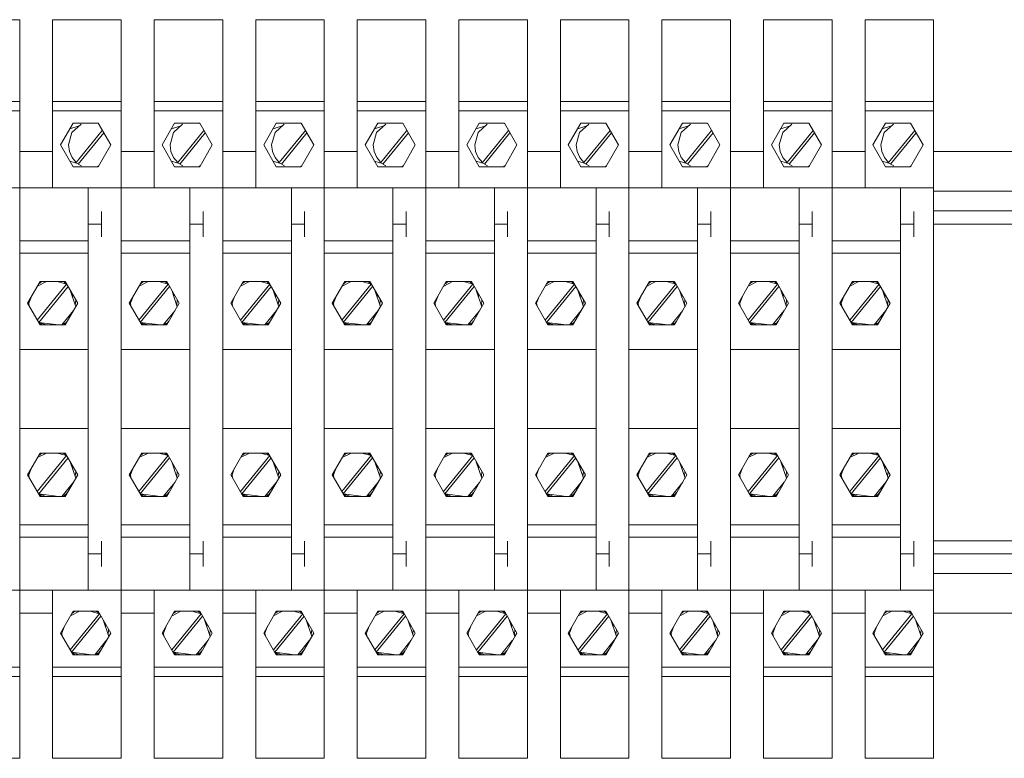
# Model space of a CAD drawing. Units: millimetres. Extents: x 0 to 8831, y 0 to 390.
# Drawn here: x 6528 to 6543, y 116 to 127 of the extents above; entities that cross this region are included whole.
import ezdxf

# ---------------------------------------------------------------- set-up
doc = ezdxf.new("R2010")
doc.units = ezdxf.units.MM
doc.layers.add('1 Основная', color=30, linetype='Continuous', lineweight=50)

msp = doc.modelspace()

# ---------------------------------------------------------------- linework, layer by layer
at = {"layer": '1 Основная', "linetype": 'Continuous', "lineweight": 0, "ltscale": 4}
for p, q in [((6528.5, 126.72), (6528.5, 124.17)), ((6528.5, 126.631), (6528.5, 126.709)), ((6530.04, 126.72), (6530.04, 124.17)), ((6530.04, 126.631), (6530.04, 126.709)), ((6531.58, 126.72), (6531.58, 124.17)), ((6531.58, 126.631), (6531.58, 126.709)), ((6533.12, 126.72), (6533.12, 124.17)), ((6533.12, 126.631), (6533.12, 126.709)), ((6534.66, 126.72), (6534.66, 124.17)), ((6534.66, 126.631), (6534.66, 126.709)), ((6536.2, 126.72), (6536.2, 124.17)), ((6536.2, 126.631), (6536.2, 126.709)), ((6537.74, 126.72), (6537.74, 124.17)), ((6537.74, 126.631), (6537.74, 126.709)), ((6539.28, 126.72), (6539.28, 124.17)), ((6539.28, 126.631), (6539.28, 126.709)), ((6540.82, 126.72), (6540.82, 124.17)), ((6540.82, 126.631), (6540.82, 126.709)), ((6526.96, 125.479), (6528, 125.479)), ((6528.5, 124.17), (6528.5, 125.479)), ((6528.5, 125.479), (6529.54, 125.479)), ((6530.04, 124.17), (6530.04, 125.479)), ((6530.04, 125.479), (6531.08, 125.479)), ((6531.58, 124.17), (6531.58, 125.479)), ((6531.58, 125.479), (6532.62, 125.479)), ((6533.12, 124.17), (6533.12, 125.479)), ((6533.12, 125.479), (6534.16, 125.479)), ((6534.66, 124.17), (6534.66, 125.479)), ((6534.66, 125.479), (6535.7, 125.479)), ((6536.2, 124.17), (6536.2, 125.479)), ((6536.2, 125.479), (6537.24, 125.479)), ((6537.74, 124.17), (6537.74, 125.479)), ((6537.74, 125.479), (6538.78, 125.479)), ((6539.28, 124.17), (6539.28, 125.479)), ((6539.28, 125.479), (6540.32, 125.479)), ((6540.82, 124.17), (6540.82, 125.479)), ((6540.82, 125.479), (6541.86, 125.479)), ((6526.96, 125.337), (6528, 125.337)), ((6528.5, 125.337), (6529.54, 125.337)), ((6530.04, 125.337), (6531.08, 125.337)), ((6531.58, 125.337), (6532.62, 125.337)), ((6533.12, 125.337), (6534.16, 125.337)), ((6534.66, 125.337), (6535.7, 125.337)), ((6536.2, 125.337), (6537.24, 125.337)), ((6537.74, 125.337), (6538.78, 125.337)), ((6539.28, 125.337), (6540.32, 125.337)), ((6540.82, 125.337), (6541.86, 125.337)), ((6528.792, 125.007), (6528.931, 125.137)), ((6528.81, 125.149), (6529.19, 125.149)), ((6529.189, 125.149), (6529.191, 125.148)), ((6530.332, 125.007), (6530.471, 125.137)), ((6530.35, 125.149), (6530.73, 125.149)), ((6530.729, 125.149), (6530.731, 125.148)), ((6531.872, 125.007), (6532.011, 125.137)), ((6531.89, 125.149), (6532.27, 125.149)), ((6532.269, 125.149), (6532.271, 125.148)), ((6533.412, 125.007), (6533.551, 125.137)), ((6533.43, 125.149), (6533.81, 125.149)), ((6533.809, 125.149), (6533.811, 125.148)), ((6534.952, 125.007), (6535.091, 125.137)), ((6534.97, 125.149), (6535.35, 125.149)), ((6535.349, 125.149), (6535.351, 125.148)), ((6536.492, 125.007), (6536.631, 125.137)), ((6536.51, 125.149), (6536.89, 125.149)), ((6536.889, 125.149), (6536.891, 125.148)), ((6538.032, 125.007), (6538.171, 125.137)), ((6538.05, 125.149), (6538.43, 125.149)), ((6538.429, 125.149), (6538.431, 125.148)), ((6539.572, 125.007), (6539.711, 125.137)), ((6539.59, 125.149), (6539.97, 125.149)), ((6539.969, 125.149), (6539.971, 125.148)), ((6541.112, 125.007), (6541.251, 125.137)), ((6541.13, 125.149), (6541.51, 125.149)), ((6541.509, 125.149), (6541.511, 125.148)), ((6528.762, 125.067), (6528.903, 125.11)), ((6528.857, 124.554), (6529.253, 125.04)), ((6530.302, 125.067), (6530.443, 125.11)), ((6530.397, 124.554), (6530.793, 125.04)), ((6531.842, 125.067), (6531.983, 125.11)), ((6531.937, 124.554), (6532.333, 125.04)), ((6533.382, 125.067), (6533.523, 125.11)), ((6533.477, 124.554), (6533.873, 125.04)), ((6534.922, 125.067), (6535.063, 125.11)), ((6535.017, 124.554), (6535.413, 125.04)), ((6536.462, 125.067), (6536.603, 125.11)), ((6536.557, 124.554), (6536.953, 125.04)), ((6538.002, 125.067), (6538.143, 125.11)), ((6538.097, 124.554), (6538.493, 125.04)), ((6539.542, 125.067), (6539.683, 125.11)), ((6539.637, 124.554), (6540.033, 125.04)), ((6541.082, 125.067), (6541.223, 125.11)), ((6541.177, 124.554), (6541.573, 125.04)), ((6528.5, 124.859), (6528.5, 124.97)), ((6530.04, 124.859), (6530.04, 124.97)), ((6531.58, 124.859), (6531.58, 124.97)), ((6533.12, 124.859), (6533.12, 124.97)), ((6534.66, 124.859), (6534.66, 124.97)), ((6536.2, 124.859), (6536.2, 124.97)), ((6537.74, 124.859), (6537.74, 124.97)), ((6539.28, 124.859), (6539.28, 124.97)), ((6540.82, 124.859), (6540.82, 124.97)), ((6528, 124.72), (6528.5, 124.72)), ((6528.754, 124.722), (6528.794, 124.631)), ((6529.54, 124.72), (6530.04, 124.72)), ((6530.294, 124.722), (6530.334, 124.631)), ((6531.08, 124.72), (6531.58, 124.72)), ((6531.834, 124.722), (6531.874, 124.631)), ((6532.62, 124.72), (6533.12, 124.72)), ((6533.374, 124.722), (6533.414, 124.631)), ((6534.16, 124.72), (6534.66, 124.72)), ((6534.914, 124.722), (6534.954, 124.631)), ((6535.7, 124.72), (6536.2, 124.72)), ((6536.454, 124.722), (6536.494, 124.631)), ((6537.24, 124.72), (6537.74, 124.72)), ((6537.994, 124.722), (6538.034, 124.631)), ((6538.78, 124.72), (6539.28, 124.72)), ((6539.534, 124.722), (6539.574, 124.631)), ((6540.32, 124.72), (6540.82, 124.72)), ((6541.074, 124.722), (6541.114, 124.631)), ((6541.86, 124.72), (6543.56, 124.72)), ((6528.762, 124.573), (6528.892, 124.533)), ((6528.794, 124.631), (6528.857, 124.554)), ((6530.302, 124.573), (6530.432, 124.533)), ((6530.334, 124.631), (6530.397, 124.554)), ((6531.842, 124.573), (6531.972, 124.533)), ((6531.874, 124.631), (6531.937, 124.554)), ((6533.382, 124.573), (6533.512, 124.533)), ((6533.414, 124.631), (6533.477, 124.554)), ((6534.922, 124.573), (6535.052, 124.533)), ((6534.954, 124.631), (6535.017, 124.554)), ((6536.462, 124.573), (6536.592, 124.533)), ((6536.494, 124.631), (6536.557, 124.554)), ((6538.002, 124.573), (6538.132, 124.533)), ((6538.034, 124.631), (6538.097, 124.554)), ((6539.542, 124.573), (6539.672, 124.533)), ((6539.574, 124.631), (6539.637, 124.554)), ((6541.082, 124.573), (6541.212, 124.533)), ((6541.114, 124.631), (6541.177, 124.554)), ((6529.174, 124.491), (6529.198, 124.505)), ((6530.714, 124.491), (6530.738, 124.505)), ((6532.254, 124.491), (6532.278, 124.505)), ((6533.794, 124.491), (6533.818, 124.505)), ((6535.334, 124.491), (6535.358, 124.505)), ((6536.874, 124.491), (6536.898, 124.505)), ((6538.414, 124.491), (6538.438, 124.505)), ((6539.954, 124.491), (6539.978, 124.505)), ((6541.494, 124.491), (6541.518, 124.505)), ((6526.46, 124.17), (6528, 124.17)), ((6528, 124.17), (6528, 118.07)), ((6528, 124.17), (6529.54, 124.17)), ((6529.04, 124.17), (6529.04, 123.179)), ((6529.54, 124.17), (6529.54, 118.07)), ((6529.54, 124.17), (6531.08, 124.17)), ((6530.58, 124.17), (6530.58, 123.179)), ((6531.08, 124.17), (6531.08, 118.07)), ((6531.08, 124.17), (6532.62, 124.17)), ((6532.12, 124.17), (6532.12, 123.179)), ((6532.62, 124.17), (6532.62, 118.07)), ((6532.62, 124.17), (6534.16, 124.17)), ((6533.66, 124.17), (6533.66, 123.179)), ((6534.16, 124.17), (6534.16, 118.07)), ((6534.16, 124.17), (6535.7, 124.17)), ((6535.2, 124.17), (6535.2, 123.179)), ((6535.7, 124.17), (6535.7, 118.07)), ((6535.7, 124.17), (6537.24, 124.17)), ((6536.74, 124.17), (6536.74, 123.179)), ((6537.24, 124.17), (6537.24, 118.07)), ((6537.24, 124.17), (6538.78, 124.17)), ((6538.28, 124.17), (6538.28, 123.179)), ((6538.78, 124.17), (6538.78, 118.07)), ((6538.78, 124.17), (6540.32, 124.17)), ((6539.82, 124.17), (6539.82, 123.179)), ((6540.32, 124.17), (6540.32, 118.07)), ((6540.32, 124.17), (6541.86, 124.17)), ((6541.36, 124.17), (6541.36, 123.179)), ((6541.86, 124.12), (6543.56, 124.12)), ((6529.24, 123.429), (6529.24, 123.811)), ((6530.78, 123.429), (6530.78, 123.811)), ((6532.32, 123.429), (6532.32, 123.811)), ((6533.86, 123.429), (6533.86, 123.811)), ((6535.4, 123.429), (6535.4, 123.811)), ((6536.94, 123.429), (6536.94, 123.811)), ((6538.48, 123.429), (6538.48, 123.811)), ((6540.02, 123.429), (6540.02, 123.811)), ((6541.56, 123.429), (6541.56, 123.811)), ((6541.86, 123.82), (6543.56, 123.82)), ((6529.04, 123.62), (6529.24, 123.62)), ((6530.58, 123.62), (6530.78, 123.62)), ((6532.12, 123.62), (6532.32, 123.62)), ((6533.66, 123.62), (6533.86, 123.62)), ((6535.2, 123.62), (6535.4, 123.62)), ((6536.74, 123.62), (6536.94, 123.62)), ((6538.28, 123.62), (6538.48, 123.62)), ((6539.82, 123.62), (6540.02, 123.62)), ((6541.36, 123.62), (6541.56, 123.62)), ((6541.86, 123.62), (6543.56, 123.62)), ((6528, 123.367), (6529.04, 123.367)), ((6529.04, 118.07), (6529.04, 123.367)), ((6529.54, 123.367), (6530.58, 123.367)), ((6529.54, 123.179), (6529.54, 123.367)), ((6530.58, 118.07), (6530.58, 123.367)), ((6531.08, 123.367), (6532.12, 123.367)), ((6531.08, 123.179), (6531.08, 123.367)), ((6532.12, 118.07), (6532.12, 123.367)), ((6532.62, 123.367), (6533.66, 123.367)), ((6532.62, 123.179), (6532.62, 123.367)), ((6533.66, 118.07), (6533.66, 123.367)), ((6534.16, 123.367), (6535.2, 123.367)), ((6534.16, 123.179), (6534.16, 123.367)), ((6535.2, 118.07), (6535.2, 123.367)), ((6535.7, 123.367), (6536.74, 123.367)), ((6535.7, 123.179), (6535.7, 123.367)), ((6536.74, 118.07), (6536.74, 123.367)), ((6537.24, 123.367), (6538.28, 123.367)), ((6537.24, 123.179), (6537.24, 123.367)), ((6538.28, 118.07), (6538.28, 123.367)), ((6538.78, 123.367), (6539.82, 123.367)), ((6538.78, 123.179), (6538.78, 123.367)), ((6539.82, 118.07), (6539.82, 123.367)), ((6540.32, 123.367), (6541.36, 123.367)), ((6540.32, 123.179), (6540.32, 123.367)), ((6541.36, 118.07), (6541.36, 123.367)), ((6528, 123.179), (6529.04, 123.179)), ((6529.54, 123.179), (6530.58, 123.179)), ((6531.08, 123.179), (6532.12, 123.179)), ((6532.62, 123.179), (6533.66, 123.179)), ((6534.16, 123.179), (6535.2, 123.179)), ((6535.7, 123.179), (6536.74, 123.179)), ((6537.24, 123.179), (6538.28, 123.179)), ((6538.78, 123.179), (6539.82, 123.179)), ((6540.32, 123.179), (6541.36, 123.179)), ((6528.27, 122.68), (6528.406, 122.749)), ((6528.29, 122.714), (6528.338, 122.749)), ((6528.57, 122.749), (6528.712, 122.711)), ((6528.662, 122.749), (6528.71, 122.714)), ((6529.81, 122.68), (6529.946, 122.749)), ((6529.83, 122.714), (6529.878, 122.749)), ((6530.11, 122.749), (6530.252, 122.711)), ((6530.202, 122.749), (6530.25, 122.714)), ((6531.35, 122.68), (6531.486, 122.749)), ((6531.37, 122.714), (6531.418, 122.749)), ((6531.65, 122.749), (6531.792, 122.711)), ((6531.742, 122.749), (6531.79, 122.714)), ((6532.89, 122.68), (6533.026, 122.749)), ((6532.91, 122.714), (6532.958, 122.749)), ((6533.19, 122.749), (6533.332, 122.711)), ((6533.282, 122.749), (6533.33, 122.714)), ((6534.43, 122.68), (6534.566, 122.749)), ((6534.45, 122.714), (6534.498, 122.749)), ((6534.73, 122.749), (6534.872, 122.711)), ((6534.822, 122.749), (6534.87, 122.714)), ((6535.97, 122.68), (6536.106, 122.749)), ((6535.99, 122.714), (6536.038, 122.749)), ((6536.27, 122.749), (6536.412, 122.711)), ((6536.362, 122.749), (6536.41, 122.714)), ((6537.51, 122.68), (6537.646, 122.749)), ((6537.53, 122.714), (6537.578, 122.749)), ((6537.81, 122.749), (6537.952, 122.711)), ((6537.902, 122.749), (6537.95, 122.714)), ((6539.05, 122.68), (6539.186, 122.749)), ((6539.07, 122.714), (6539.118, 122.749)), ((6539.35, 122.749), (6539.492, 122.711)), ((6539.442, 122.749), (6539.49, 122.714)), ((6540.59, 122.68), (6540.726, 122.749)), ((6540.61, 122.714), (6540.658, 122.749)), ((6540.89, 122.749), (6541.032, 122.711)), ((6540.982, 122.749), (6541.03, 122.714)), ((6528.267, 122.166), (6528.712, 122.711)), ((6528.765, 122.618), (6528.85, 122.368)), ((6529.807, 122.166), (6530.252, 122.711)), ((6530.305, 122.618), (6530.39, 122.368)), ((6531.347, 122.166), (6531.792, 122.711)), ((6531.845, 122.618), (6531.93, 122.368)), ((6532.887, 122.166), (6533.332, 122.711)), ((6533.385, 122.618), (6533.47, 122.368)), ((6534.427, 122.166), (6534.872, 122.711)), ((6534.925, 122.618), (6535.01, 122.368)), ((6535.967, 122.166), (6536.412, 122.711)), ((6536.465, 122.618), (6536.55, 122.368)), ((6537.507, 122.166), (6537.952, 122.711)), ((6538.005, 122.618), (6538.09, 122.368)), ((6539.047, 122.166), (6539.492, 122.711)), ((6539.545, 122.618), (6539.63, 122.368)), ((6540.587, 122.166), (6541.032, 122.711)), ((6541.085, 122.618), (6541.17, 122.368)), ((6528.8, 122.516), (6528.8, 122.559)), ((6528.842, 122.391), (6528.849, 122.474)), ((6530.34, 122.516), (6530.34, 122.559)), ((6530.382, 122.391), (6530.389, 122.474)), ((6531.88, 122.516), (6531.88, 122.559)), ((6531.922, 122.391), (6531.929, 122.474)), ((6533.42, 122.516), (6533.42, 122.559)), ((6533.462, 122.391), (6533.469, 122.474)), ((6534.96, 122.516), (6534.96, 122.559)), ((6535.002, 122.391), (6535.009, 122.474)), ((6536.5, 122.516), (6536.5, 122.559)), ((6536.542, 122.391), (6536.549, 122.474)), ((6538.04, 122.516), (6538.04, 122.559)), ((6538.082, 122.391), (6538.089, 122.474)), ((6539.58, 122.516), (6539.58, 122.559)), ((6539.622, 122.391), (6539.629, 122.474)), ((6541.12, 122.516), (6541.12, 122.559)), ((6541.162, 122.391), (6541.169, 122.474)), ((6528.638, 122.091), (6528.816, 122.309)), ((6530.178, 122.091), (6530.356, 122.309)), ((6531.718, 122.091), (6531.896, 122.309)), ((6533.258, 122.091), (6533.436, 122.309)), ((6534.798, 122.091), (6534.976, 122.309)), ((6536.338, 122.091), (6536.516, 122.309)), ((6536.55, 122.368), (6536.58, 122.42)), ((6537.878, 122.091), (6538.056, 122.309)), ((6539.418, 122.091), (6539.596, 122.309)), ((6540.958, 122.091), (6541.136, 122.309)), ((6528.698, 122.12), (6528.726, 122.154)), ((6528.8, 122.281), (6528.8, 122.289)), ((6530.238, 122.12), (6530.266, 122.154)), ((6530.34, 122.281), (6530.34, 122.289)), ((6531.778, 122.12), (6531.806, 122.154)), ((6531.88, 122.281), (6531.88, 122.289)), ((6533.318, 122.12), (6533.346, 122.154)), ((6533.42, 122.281), (6533.42, 122.289)), ((6534.858, 122.12), (6534.886, 122.154)), ((6534.96, 122.281), (6534.96, 122.289)), ((6536.398, 122.12), (6536.426, 122.154)), ((6536.5, 122.281), (6536.5, 122.289)), ((6537.938, 122.12), (6537.966, 122.154)), ((6538.04, 122.281), (6538.04, 122.289)), ((6539.478, 122.12), (6539.506, 122.154)), ((6539.58, 122.281), (6539.58, 122.289)), ((6541.018, 122.12), (6541.046, 122.154)), ((6541.12, 122.281), (6541.12, 122.289)), ((6528.288, 122.129), (6528.401, 122.091)), ((6528.29, 122.126), (6528.338, 122.091)), ((6528.31, 122.091), (6528.69, 122.091)), ((6528.65, 122.106), (6528.698, 122.12)), ((6528.662, 122.091), (6528.71, 122.126)), ((6529.828, 122.129), (6529.941, 122.091)), ((6529.83, 122.126), (6529.878, 122.091)), ((6529.85, 122.091), (6530.23, 122.091)), ((6530.19, 122.106), (6530.238, 122.12)), ((6530.202, 122.091), (6530.25, 122.126)), ((6531.368, 122.129), (6531.481, 122.091)), ((6531.37, 122.126), (6531.418, 122.091)), ((6531.39, 122.091), (6531.77, 122.091)), ((6531.73, 122.106), (6531.778, 122.12)), ((6531.742, 122.091), (6531.79, 122.126)), ((6532.908, 122.129), (6533.021, 122.091)), ((6532.91, 122.126), (6532.958, 122.091)), ((6532.93, 122.091), (6533.31, 122.091)), ((6533.27, 122.106), (6533.318, 122.12)), ((6533.282, 122.091), (6533.33, 122.126)), ((6534.448, 122.129), (6534.561, 122.091)), ((6534.45, 122.126), (6534.498, 122.091)), ((6534.47, 122.091), (6534.85, 122.091)), ((6534.81, 122.106), (6534.858, 122.12)), ((6534.822, 122.091), (6534.87, 122.126)), ((6535.988, 122.129), (6536.101, 122.091)), ((6535.99, 122.126), (6536.038, 122.091)), ((6536.01, 122.091), (6536.39, 122.091)), ((6536.35, 122.106), (6536.398, 122.12)), ((6536.362, 122.091), (6536.41, 122.126)), ((6537.528, 122.129), (6537.641, 122.091)), ((6537.53, 122.126), (6537.578, 122.091)), ((6537.55, 122.091), (6537.93, 122.091)), ((6537.89, 122.106), (6537.938, 122.12)), ((6537.902, 122.091), (6537.95, 122.126)), ((6539.068, 122.129), (6539.181, 122.091)), ((6539.07, 122.126), (6539.118, 122.091)), ((6539.09, 122.091), (6539.47, 122.091)), ((6539.43, 122.106), (6539.478, 122.12)), ((6539.442, 122.091), (6539.49, 122.126)), ((6540.608, 122.129), (6540.721, 122.091)), ((6540.61, 122.126), (6540.658, 122.091)), ((6540.63, 122.091), (6541.01, 122.091)), ((6540.97, 122.106), (6541.018, 122.12)), ((6540.982, 122.091), (6541.03, 122.126)), ((6528, 121.72), (6529.04, 121.72)), ((6529.54, 121.72), (6530.58, 121.72)), ((6531.08, 121.72), (6532.12, 121.72)), ((6532.62, 121.72), (6533.66, 121.72)), ((6534.16, 121.72), (6535.2, 121.72)), ((6535.7, 121.72), (6536.74, 121.72)), ((6537.24, 121.72), (6538.28, 121.72)), ((6538.78, 121.72), (6539.82, 121.72)), ((6540.32, 121.72), (6541.36, 121.72)), ((6528, 120.52), (6529.04, 120.52)), ((6529.54, 120.52), (6530.58, 120.52)), ((6531.08, 120.52), (6532.12, 120.52)), ((6532.62, 120.52), (6533.66, 120.52)), ((6534.16, 120.52), (6535.2, 120.52)), ((6535.7, 120.52), (6536.74, 120.52)), ((6537.24, 120.52), (6538.28, 120.52)), ((6538.78, 120.52), (6539.82, 120.52)), ((6540.32, 120.52), (6541.36, 120.52)), ((6528.267, 119.566), (6528.712, 120.111)), ((6528.29, 120.114), (6528.338, 120.149)), ((6528.57, 120.149), (6528.712, 120.111)), ((6528.662, 120.149), (6528.71, 120.114)), ((6529.807, 119.566), (6530.252, 120.111)), ((6529.83, 120.114), (6529.878, 120.149)), ((6530.11, 120.149), (6530.252, 120.111)), ((6530.202, 120.149), (6530.25, 120.114)), ((6531.347, 119.566), (6531.792, 120.111)), ((6531.35, 120.08), (6531.486, 120.149)), ((6531.37, 120.114), (6531.418, 120.149)), ((6531.65, 120.149), (6531.792, 120.111)), ((6531.742, 120.149), (6531.79, 120.114)), ((6532.887, 119.566), (6533.332, 120.111)), ((6532.89, 120.08), (6533.026, 120.149)), ((6532.91, 120.114), (6532.958, 120.149)), ((6533.19, 120.149), (6533.332, 120.111)), ((6533.282, 120.149), (6533.33, 120.114)), ((6534.427, 119.566), (6534.872, 120.111)), ((6534.43, 120.08), (6534.566, 120.149)), ((6534.45, 120.114), (6534.498, 120.149)), ((6534.73, 120.149), (6534.872, 120.111)), ((6534.822, 120.149), (6534.87, 120.114)), ((6535.967, 119.566), (6536.412, 120.111)), ((6535.97, 120.08), (6536.106, 120.149)), ((6535.99, 120.114), (6536.038, 120.149)), ((6536.27, 120.149), (6536.412, 120.111)), ((6536.362, 120.149), (6536.41, 120.114)), ((6537.507, 119.566), (6537.952, 120.111)), ((6537.51, 120.08), (6537.646, 120.149)), ((6537.53, 120.114), (6537.578, 120.149)), ((6537.81, 120.149), (6537.952, 120.111)), ((6537.902, 120.149), (6537.95, 120.114)), ((6539.047, 119.566), (6539.492, 120.111)), ((6539.07, 120.114), (6539.118, 120.149)), ((6539.35, 120.149), (6539.492, 120.111)), ((6539.442, 120.149), (6539.49, 120.114)), ((6540.587, 119.566), (6541.032, 120.111)), ((6540.61, 120.114), (6540.658, 120.149)), ((6540.89, 120.149), (6541.032, 120.111)), ((6540.982, 120.149), (6541.03, 120.114)), ((6528.765, 120.018), (6528.85, 119.768)), ((6528.8, 119.916), (6528.8, 119.959)), ((6530.305, 120.018), (6530.39, 119.768)), ((6530.34, 119.916), (6530.34, 119.959)), ((6531.845, 120.018), (6531.93, 119.768)), ((6531.88, 119.916), (6531.88, 119.959)), ((6533.385, 120.018), (6533.47, 119.768)), ((6533.42, 119.916), (6533.42, 119.959)), ((6534.925, 120.018), (6535.01, 119.768)), ((6534.96, 119.916), (6534.96, 119.959)), ((6536.465, 120.018), (6536.55, 119.768)), ((6536.5, 119.916), (6536.5, 119.959)), ((6538.005, 120.018), (6538.09, 119.768)), ((6538.04, 119.916), (6538.04, 119.959)), ((6539.545, 120.018), (6539.63, 119.768)), ((6539.58, 119.916), (6539.58, 119.959)), ((6541.085, 120.018), (6541.17, 119.768)), ((6541.12, 119.916), (6541.12, 119.959)), ((6528.842, 119.791), (6528.849, 119.874)), ((6530.382, 119.791), (6530.389, 119.874)), ((6531.922, 119.791), (6531.929, 119.874)), ((6533.462, 119.791), (6533.469, 119.874)), ((6535.002, 119.791), (6535.009, 119.874)), ((6536.542, 119.791), (6536.549, 119.874)), ((6536.55, 119.768), (6536.58, 119.82)), ((6538.082, 119.791), (6538.089, 119.874)), ((6539.622, 119.791), (6539.629, 119.874)), ((6541.162, 119.791), (6541.169, 119.874)), ((6528.638, 119.491), (6528.816, 119.709)), ((6528.8, 119.681), (6528.8, 119.689)), ((6530.178, 119.491), (6530.356, 119.709)), ((6530.34, 119.681), (6530.34, 119.689)), ((6531.718, 119.491), (6531.896, 119.709)), ((6531.88, 119.681), (6531.88, 119.689)), ((6533.258, 119.491), (6533.436, 119.709)), ((6533.42, 119.681), (6533.42, 119.689)), ((6534.798, 119.491), (6534.976, 119.709)), ((6534.96, 119.681), (6534.96, 119.689)), ((6536.338, 119.491), (6536.516, 119.709)), ((6536.5, 119.681), (6536.5, 119.689)), ((6537.878, 119.491), (6538.056, 119.709)), ((6538.04, 119.681), (6538.04, 119.689)), ((6539.418, 119.491), (6539.596, 119.709)), ((6539.58, 119.681), (6539.58, 119.689)), ((6540.958, 119.491), (6541.136, 119.709)), ((6541.12, 119.681), (6541.12, 119.689)), ((6528.288, 119.529), (6528.401, 119.491)), ((6528.29, 119.526), (6528.338, 119.491)), ((6528.31, 119.491), (6528.69, 119.491)), ((6528.65, 119.506), (6528.698, 119.52)), ((6528.662, 119.491), (6528.71, 119.526)), ((6528.698, 119.52), (6528.726, 119.554)), ((6529.828, 119.529), (6529.941, 119.491)), ((6529.83, 119.526), (6529.878, 119.491)), ((6529.85, 119.491), (6530.23, 119.491)), ((6530.19, 119.506), (6530.238, 119.52)), ((6530.202, 119.491), (6530.25, 119.526)), ((6530.238, 119.52), (6530.266, 119.554)), ((6531.368, 119.529), (6531.481, 119.491)), ((6531.37, 119.526), (6531.418, 119.491)), ((6531.39, 119.491), (6531.77, 119.491)), ((6531.73, 119.506), (6531.778, 119.52)), ((6531.742, 119.491), (6531.79, 119.526)), ((6531.778, 119.52), (6531.806, 119.554)), ((6532.908, 119.529), (6533.021, 119.491)), ((6532.91, 119.526), (6532.958, 119.491)), ((6532.93, 119.491), (6533.31, 119.491)), ((6533.27, 119.506), (6533.318, 119.52)), ((6533.282, 119.491), (6533.33, 119.526)), ((6533.318, 119.52), (6533.346, 119.554)), ((6534.448, 119.529), (6534.561, 119.491)), ((6534.45, 119.526), (6534.498, 119.491)), ((6534.47, 119.491), (6534.85, 119.491)), ((6534.81, 119.506), (6534.858, 119.52)), ((6534.822, 119.491), (6534.87, 119.526)), ((6534.858, 119.52), (6534.886, 119.554)), ((6535.988, 119.529), (6536.101, 119.491)), ((6535.99, 119.526), (6536.038, 119.491)), ((6536.01, 119.491), (6536.39, 119.491)), ((6536.35, 119.506), (6536.398, 119.52)), ((6536.362, 119.491), (6536.41, 119.526)), ((6536.398, 119.52), (6536.426, 119.554)), ((6537.528, 119.529), (6537.641, 119.491)), ((6537.53, 119.526), (6537.578, 119.491)), ((6537.55, 119.491), (6537.93, 119.491)), ((6537.89, 119.506), (6537.938, 119.52)), ((6537.902, 119.491), (6537.95, 119.526)), ((6537.938, 119.52), (6537.966, 119.554)), ((6539.068, 119.529), (6539.181, 119.491)), ((6539.07, 119.526), (6539.118, 119.491)), ((6539.09, 119.491), (6539.47, 119.491)), ((6539.43, 119.506), (6539.478, 119.52)), ((6539.442, 119.491), (6539.49, 119.526)), ((6539.478, 119.52), (6539.506, 119.554)), ((6540.608, 119.529), (6540.721, 119.491)), ((6540.61, 119.526), (6540.658, 119.491)), ((6540.63, 119.491), (6541.01, 119.491)), ((6540.97, 119.506), (6541.018, 119.52)), ((6540.982, 119.491), (6541.03, 119.526)), ((6541.018, 119.52), (6541.046, 119.554)), ((6528, 119.061), (6529.04, 119.061)), ((6529.54, 119.061), (6530.58, 119.061)), ((6531.08, 119.061), (6532.12, 119.061)), ((6532.62, 119.061), (6533.66, 119.061)), ((6534.16, 119.061), (6535.2, 119.061)), ((6535.7, 119.061), (6536.74, 119.061)), ((6537.24, 119.061), (6538.28, 119.061)), ((6538.78, 119.061), (6539.82, 119.061)), ((6540.32, 119.061), (6541.36, 119.061)), ((6528, 118.873), (6529.04, 118.873)), ((6529.54, 118.873), (6530.58, 118.873)), ((6531.08, 118.873), (6532.12, 118.873)), ((6532.62, 118.873), (6533.66, 118.873)), ((6534.16, 118.873), (6535.2, 118.873)), ((6535.7, 118.873), (6536.74, 118.873)), ((6537.24, 118.873), (6538.28, 118.873)), ((6538.78, 118.873), (6539.82, 118.873)), ((6540.32, 118.873), (6541.36, 118.873)), ((6529.04, 118.811), (6529.04, 118.62)), ((6529.24, 118.429), (6529.24, 118.811)), ((6530.58, 118.811), (6530.58, 118.62)), ((6530.78, 118.429), (6530.78, 118.811)), ((6532.12, 118.811), (6532.12, 118.62)), ((6532.32, 118.429), (6532.32, 118.811)), ((6533.66, 118.811), (6533.66, 118.62)), ((6533.86, 118.429), (6533.86, 118.811)), ((6535.2, 118.811), (6535.2, 118.62)), ((6535.4, 118.429), (6535.4, 118.811)), ((6536.74, 118.811), (6536.74, 118.62)), ((6536.94, 118.429), (6536.94, 118.811)), ((6538.28, 118.811), (6538.28, 118.62)), ((6538.48, 118.429), (6538.48, 118.811)), ((6539.82, 118.811), (6539.82, 118.62)), ((6540.02, 118.429), (6540.02, 118.811)), ((6541.36, 118.811), (6541.36, 118.62)), ((6541.56, 118.429), (6541.56, 118.811)), ((6541.86, 118.82), (6543.56, 118.82)), ((6529.04, 118.62), (6529.24, 118.62)), ((6530.58, 118.62), (6530.78, 118.62)), ((6532.12, 118.62), (6532.32, 118.62)), ((6533.66, 118.62), (6533.86, 118.62)), ((6535.2, 118.62), (6535.4, 118.62)), ((6536.74, 118.62), (6536.94, 118.62)), ((6538.28, 118.62), (6538.48, 118.62)), ((6539.82, 118.62), (6540.02, 118.62)), ((6541.36, 118.62), (6541.56, 118.62)), ((6541.86, 118.62), (6543.56, 118.62)), ((6541.86, 118.32), (6543.56, 118.32)), ((6526.46, 118.07), (6528, 118.07)), ((6528, 115.52), (6528, 118.07)), ((6528, 118.07), (6529.54, 118.07)), ((6528.5, 116.761), (6528.5, 118.07)), ((6528.5, 115.52), (6528.5, 118.07)), ((6529.54, 115.52), (6529.54, 118.07)), ((6529.54, 118.07), (6531.08, 118.07)), ((6530.04, 116.761), (6530.04, 118.07)), ((6530.04, 115.52), (6530.04, 118.07)), ((6531.08, 115.52), (6531.08, 118.07)), ((6531.08, 118.07), (6532.62, 118.07)), ((6531.58, 116.761), (6531.58, 118.07)), ((6531.58, 115.52), (6531.58, 118.07)), ((6532.62, 115.52), (6532.62, 118.07)), ((6532.62, 118.07), (6534.16, 118.07)), ((6533.12, 116.761), (6533.12, 118.07)), ((6533.12, 115.52), (6533.12, 118.07)), ((6534.16, 115.52), (6534.16, 118.07)), ((6534.16, 118.07), (6535.7, 118.07)), ((6534.66, 116.761), (6534.66, 118.07)), ((6534.66, 115.52), (6534.66, 118.07)), ((6535.7, 115.52), (6535.7, 118.07)), ((6535.7, 118.07), (6537.24, 118.07)), ((6536.2, 116.761), (6536.2, 118.07)), ((6536.2, 115.52), (6536.2, 118.07)), ((6537.24, 115.52), (6537.24, 118.07)), ((6537.24, 118.07), (6538.78, 118.07)), ((6537.74, 116.761), (6537.74, 118.07)), ((6537.74, 115.52), (6537.74, 118.07)), ((6538.78, 115.52), (6538.78, 118.07)), ((6538.78, 118.07), (6540.32, 118.07)), ((6539.28, 116.761), (6539.28, 118.07)), ((6539.28, 115.52), (6539.28, 118.07)), ((6540.32, 115.52), (6540.32, 118.07)), ((6540.32, 118.07), (6541.86, 118.07)), ((6540.82, 116.761), (6540.82, 118.07)), ((6540.82, 115.52), (6540.82, 118.07)), ((6528, 117.72), (6528.5, 117.72)), ((6528.767, 117.166), (6529.212, 117.711)), ((6528.77, 117.68), (6528.906, 117.749)), ((6528.79, 117.714), (6528.838, 117.749)), ((6528.81, 117.749), (6529.19, 117.749)), ((6529.07, 117.749), (6529.212, 117.711)), ((6529.162, 117.749), (6529.21, 117.714)), ((6529.54, 117.72), (6530.04, 117.72)), ((6530.307, 117.166), (6530.752, 117.711)), ((6530.31, 117.68), (6530.446, 117.749)), ((6530.33, 117.714), (6530.378, 117.749)), ((6530.35, 117.749), (6530.73, 117.749)), ((6530.61, 117.749), (6530.752, 117.711)), ((6530.702, 117.749), (6530.75, 117.714)), ((6531.08, 117.72), (6531.58, 117.72)), ((6531.847, 117.166), (6532.292, 117.711)), ((6531.85, 117.68), (6531.986, 117.749)), ((6531.87, 117.714), (6531.918, 117.749)), ((6531.89, 117.749), (6532.27, 117.749)), ((6532.15, 117.749), (6532.292, 117.711)), ((6532.242, 117.749), (6532.29, 117.714)), ((6532.62, 117.72), (6533.12, 117.72)), ((6533.387, 117.166), (6533.832, 117.711)), ((6533.39, 117.68), (6533.526, 117.749)), ((6533.41, 117.714), (6533.458, 117.749)), ((6533.43, 117.749), (6533.81, 117.749)), ((6533.69, 117.749), (6533.832, 117.711)), ((6533.782, 117.749), (6533.83, 117.714)), ((6534.16, 117.72), (6534.66, 117.72)), ((6534.927, 117.166), (6535.372, 117.711)), ((6534.93, 117.68), (6535.066, 117.749)), ((6534.95, 117.714), (6534.998, 117.749)), ((6534.97, 117.749), (6535.35, 117.749)), ((6535.23, 117.749), (6535.372, 117.711)), ((6535.322, 117.749), (6535.37, 117.714)), ((6535.7, 117.72), (6536.2, 117.72)), ((6536.467, 117.166), (6536.912, 117.711)), ((6536.47, 117.68), (6536.606, 117.749)), ((6536.49, 117.714), (6536.538, 117.749)), ((6536.51, 117.749), (6536.89, 117.749)), ((6536.77, 117.749), (6536.912, 117.711)), ((6536.862, 117.749), (6536.91, 117.714)), ((6537.24, 117.72), (6537.74, 117.72)), ((6538.007, 117.166), (6538.452, 117.711)), ((6538.01, 117.68), (6538.146, 117.749)), ((6538.03, 117.714), (6538.078, 117.749)), ((6538.05, 117.749), (6538.43, 117.749)), ((6538.31, 117.749), (6538.452, 117.711)), ((6538.402, 117.749), (6538.45, 117.714)), ((6538.78, 117.72), (6539.28, 117.72)), ((6539.547, 117.166), (6539.992, 117.711)), ((6539.55, 117.68), (6539.686, 117.749)), ((6539.57, 117.714), (6539.618, 117.749)), ((6539.59, 117.749), (6539.97, 117.749)), ((6539.85, 117.749), (6539.992, 117.711)), ((6539.942, 117.749), (6539.99, 117.714)), ((6540.32, 117.72), (6540.82, 117.72)), ((6541.087, 117.166), (6541.532, 117.711)), ((6541.09, 117.68), (6541.226, 117.749)), ((6541.11, 117.714), (6541.158, 117.749)), ((6541.13, 117.749), (6541.51, 117.749)), ((6541.39, 117.749), (6541.532, 117.711)), ((6541.482, 117.749), (6541.53, 117.714)), ((6541.86, 117.72), (6543.56, 117.72)), ((6529.265, 117.618), (6529.35, 117.368)), ((6529.3, 117.516), (6529.3, 117.559)), ((6530.805, 117.618), (6530.89, 117.368)), ((6530.84, 117.516), (6530.84, 117.559)), ((6532.345, 117.618), (6532.43, 117.368)), ((6532.38, 117.516), (6532.38, 117.559)), ((6533.885, 117.618), (6533.97, 117.368)), ((6533.92, 117.516), (6533.92, 117.559)), ((6535.425, 117.618), (6535.51, 117.368)), ((6535.46, 117.516), (6535.46, 117.559)), ((6536.965, 117.618), (6537.05, 117.368)), ((6537, 117.516), (6537, 117.559)), ((6538.505, 117.618), (6538.59, 117.368)), ((6538.54, 117.516), (6538.54, 117.559)), ((6540.045, 117.618), (6540.13, 117.368)), ((6540.08, 117.516), (6540.08, 117.559)), ((6541.585, 117.618), (6541.67, 117.368)), ((6541.62, 117.516), (6541.62, 117.559)), ((6529.342, 117.391), (6529.349, 117.474)), ((6530.882, 117.391), (6530.889, 117.474)), ((6532.422, 117.391), (6532.429, 117.474)), ((6533.962, 117.391), (6533.969, 117.474)), ((6535.502, 117.391), (6535.509, 117.474)), ((6535.51, 117.368), (6535.54, 117.42)), ((6537.042, 117.391), (6537.049, 117.474)), ((6538.582, 117.391), (6538.589, 117.474)), ((6540.122, 117.391), (6540.129, 117.474)), ((6541.662, 117.391), (6541.669, 117.474)), ((6529.138, 117.091), (6529.316, 117.309)), ((6529.3, 117.281), (6529.3, 117.289)), ((6530.678, 117.091), (6530.856, 117.309)), ((6530.84, 117.281), (6530.84, 117.289)), ((6532.218, 117.091), (6532.396, 117.309)), ((6532.38, 117.281), (6532.38, 117.289)), ((6533.758, 117.091), (6533.936, 117.309)), ((6533.92, 117.281), (6533.92, 117.289)), ((6535.298, 117.091), (6535.476, 117.309)), ((6535.46, 117.281), (6535.46, 117.289)), ((6536.838, 117.091), (6537.016, 117.309)), ((6537, 117.281), (6537, 117.289)), ((6538.378, 117.091), (6538.556, 117.309)), ((6538.54, 117.281), (6538.54, 117.289)), ((6539.918, 117.091), (6540.096, 117.309)), ((6540.08, 117.281), (6540.08, 117.289)), ((6541.458, 117.091), (6541.636, 117.309)), ((6541.62, 117.281), (6541.62, 117.289)), ((6528.788, 117.129), (6528.901, 117.091)), ((6528.79, 117.126), (6528.838, 117.091)), ((6529.15, 117.106), (6529.198, 117.12)), ((6529.162, 117.091), (6529.21, 117.126)), ((6529.198, 117.12), (6529.226, 117.154)), ((6530.328, 117.129), (6530.441, 117.091)), ((6530.33, 117.126), (6530.378, 117.091)), ((6530.69, 117.106), (6530.738, 117.12)), ((6530.702, 117.091), (6530.75, 117.126)), ((6530.738, 117.12), (6530.766, 117.154)), ((6531.868, 117.129), (6531.981, 117.091)), ((6531.87, 117.126), (6531.918, 117.091)), ((6532.23, 117.106), (6532.278, 117.12)), ((6532.242, 117.091), (6532.29, 117.126)), ((6532.278, 117.12), (6532.306, 117.154)), ((6533.408, 117.129), (6533.521, 117.091)), ((6533.41, 117.126), (6533.458, 117.091)), ((6533.77, 117.106), (6533.818, 117.12)), ((6533.782, 117.091), (6533.83, 117.126)), ((6533.818, 117.12), (6533.846, 117.154)), ((6534.948, 117.129), (6535.061, 117.091)), ((6534.95, 117.126), (6534.998, 117.091)), ((6534.97, 117.091), (6535.35, 117.091)), ((6535.31, 117.106), (6535.358, 117.12)), ((6535.322, 117.091), (6535.37, 117.126)), ((6535.358, 117.12), (6535.386, 117.154)), ((6536.488, 117.129), (6536.601, 117.091)), ((6536.49, 117.126), (6536.538, 117.091)), ((6536.85, 117.106), (6536.898, 117.12)), ((6536.862, 117.091), (6536.91, 117.126)), ((6536.898, 117.12), (6536.926, 117.154)), ((6538.028, 117.129), (6538.141, 117.091)), ((6538.03, 117.126), (6538.078, 117.091)), ((6538.39, 117.106), (6538.438, 117.12)), ((6538.402, 117.091), (6538.45, 117.126)), ((6538.438, 117.12), (6538.466, 117.154)), ((6539.568, 117.129), (6539.681, 117.091)), ((6539.57, 117.126), (6539.618, 117.091)), ((6539.93, 117.106), (6539.978, 117.12)), ((6539.942, 117.091), (6539.99, 117.126)), ((6539.978, 117.12), (6540.006, 117.154)), ((6541.108, 117.129), (6541.221, 117.091)), ((6541.11, 117.126), (6541.158, 117.091)), ((6541.47, 117.106), (6541.518, 117.12)), ((6541.482, 117.091), (6541.53, 117.126)), ((6541.518, 117.12), (6541.546, 117.154)), ((6526.96, 116.903), (6528, 116.903)), ((6528.5, 116.903), (6529.54, 116.903)), ((6530.04, 116.903), (6531.08, 116.903)), ((6531.58, 116.903), (6532.62, 116.903)), ((6533.12, 116.903), (6534.16, 116.903)), ((6534.66, 116.903), (6535.7, 116.903)), ((6536.2, 116.903), (6537.24, 116.903)), ((6537.74, 116.903), (6538.78, 116.903)), ((6539.28, 116.903), (6540.32, 116.903)), ((6540.82, 116.903), (6541.86, 116.903)), ((6526.96, 116.761), (6528, 116.761)), ((6528.5, 116.761), (6529.54, 116.761)), ((6530.04, 116.761), (6531.08, 116.761)), ((6531.58, 116.761), (6532.62, 116.761)), ((6533.12, 116.761), (6534.16, 116.761)), ((6534.66, 116.761), (6535.7, 116.761)), ((6536.2, 116.761), (6537.24, 116.761)), ((6537.74, 116.761), (6538.78, 116.761)), ((6539.28, 116.761), (6540.32, 116.761)), ((6540.82, 116.761), (6541.86, 116.761)), ((6528, 115.536), (6528, 116.32)), ((6528.5, 115.536), (6528.5, 116.32)), ((6529.54, 115.536), (6529.54, 116.32)), ((6530.04, 115.536), (6530.04, 116.32)), ((6531.08, 115.536), (6531.08, 116.32)), ((6531.58, 115.536), (6531.58, 116.32)), ((6532.62, 115.536), (6532.62, 116.32)), ((6533.12, 115.536), (6533.12, 116.32)), ((6534.16, 115.536), (6534.16, 116.32)), ((6534.66, 115.536), (6534.66, 116.32)), ((6535.7, 115.536), (6535.7, 116.32)), ((6536.2, 115.536), (6536.2, 116.32)), ((6537.24, 115.536), (6537.24, 116.32)), ((6537.74, 115.536), (6537.74, 116.32)), ((6538.78, 115.536), (6538.78, 116.32)), ((6539.28, 115.536), (6539.28, 116.32)), ((6540.32, 115.536), (6540.32, 116.32)), ((6540.82, 115.536), (6540.82, 116.32)), ((6541.86, 115.536), (6541.86, 116.32)), ((6528.5, 115.72), (6528.5, 115.52)), ((6530.04, 115.72), (6530.04, 115.52)), ((6531.58, 115.72), (6531.58, 115.52)), ((6533.12, 115.72), (6533.12, 115.52)), ((6534.66, 115.72), (6534.66, 115.52)), ((6536.2, 115.72), (6536.2, 115.52)), ((6537.74, 115.72), (6537.74, 115.52)), ((6539.28, 115.72), (6539.28, 115.52)), ((6540.82, 115.72), (6540.82, 115.52)), ((6526.96, 115.52), (6528, 115.52)), ((6528.5, 115.52), (6529.54, 115.52)), ((6530.04, 115.52), (6531.08, 115.52)), ((6531.58, 115.52), (6532.62, 115.52)), ((6533.12, 115.52), (6534.16, 115.52)), ((6534.66, 115.52), (6535.7, 115.52)), ((6536.2, 115.52), (6537.24, 115.52)), ((6537.74, 115.52), (6538.78, 115.52)), ((6539.28, 115.52), (6540.32, 115.52)), ((6540.82, 115.52), (6541.86, 115.52))]:
    msp.add_line(p, q, dxfattribs=at)
for points in [[(6526.96, 126.72), (6528, 126.72), (6528, 124.17)], [(6528.5, 126.72), (6529.54, 126.72), (6529.54, 124.17)], [(6530.04, 126.72), (6531.08, 126.72), (6531.08, 124.17)], [(6531.58, 126.72), (6532.62, 126.72), (6532.62, 124.17)], [(6533.12, 126.72), (6534.16, 126.72), (6534.16, 124.17)], [(6534.66, 126.72), (6535.7, 126.72), (6535.7, 124.17)], [(6536.2, 126.72), (6537.24, 126.72), (6537.24, 124.17)], [(6537.74, 126.72), (6538.78, 126.72), (6538.78, 124.17)], [(6539.28, 126.72), (6540.32, 126.72), (6540.32, 124.17)], [(6540.82, 126.72), (6541.86, 126.72), (6541.86, 115.52)], [(6528.81, 124.491), (6528.62, 124.82), (6528.81, 125.149)], [(6529.19, 125.149), (6529.38, 124.82), (6529.19, 124.491), (6528.81, 124.491)], [(6530.35, 124.491), (6530.16, 124.82), (6530.35, 125.149)], [(6530.73, 125.149), (6530.92, 124.82), (6530.73, 124.491), (6530.35, 124.491)], [(6531.89, 124.491), (6531.7, 124.82), (6531.89, 125.149)], [(6532.27, 125.149), (6532.46, 124.82), (6532.27, 124.491), (6531.89, 124.491)], [(6533.43, 124.491), (6533.24, 124.82), (6533.43, 125.149)], [(6533.81, 125.149), (6534, 124.82), (6533.81, 124.491), (6533.43, 124.491)], [(6534.97, 124.491), (6534.78, 124.82), (6534.97, 125.149)], [(6535.35, 125.149), (6535.54, 124.82), (6535.35, 124.491), (6534.97, 124.491)], [(6536.51, 124.491), (6536.32, 124.82), (6536.51, 125.149)], [(6536.89, 125.149), (6537.08, 124.82), (6536.89, 124.491), (6536.51, 124.491)], [(6538.05, 124.491), (6537.86, 124.82), (6538.05, 125.149)], [(6538.43, 125.149), (6538.62, 124.82), (6538.43, 124.491), (6538.05, 124.491)], [(6539.59, 124.491), (6539.4, 124.82), (6539.59, 125.149)], [(6539.97, 125.149), (6540.16, 124.82), (6539.97, 124.491), (6539.59, 124.491)], [(6541.13, 124.491), (6540.94, 124.82), (6541.13, 125.149)], [(6541.51, 125.149), (6541.7, 124.82), (6541.51, 124.491), (6541.13, 124.491)], [(6528.754, 124.722), (6528.74, 124.82), (6528.792, 125.007)], [(6528.935, 124.502), (6528.888, 124.529), (6529.275, 125.003)], [(6530.294, 124.722), (6530.28, 124.82), (6530.332, 125.007)], [(6530.475, 124.502), (6530.428, 124.529), (6530.815, 125.003)], [(6531.834, 124.722), (6531.82, 124.82), (6531.872, 125.007)], [(6532.015, 124.502), (6531.968, 124.529), (6532.355, 125.003)], [(6533.374, 124.722), (6533.36, 124.82), (6533.412, 125.007)], [(6533.555, 124.502), (6533.508, 124.529), (6533.895, 125.003)], [(6534.914, 124.722), (6534.9, 124.82), (6534.952, 125.007)], [(6535.095, 124.502), (6535.048, 124.529), (6535.435, 125.003)], [(6536.454, 124.722), (6536.44, 124.82), (6536.492, 125.007)], [(6536.635, 124.502), (6536.588, 124.529), (6536.975, 125.003)], [(6537.994, 124.722), (6537.98, 124.82), (6538.032, 125.007)], [(6538.175, 124.502), (6538.128, 124.529), (6538.515, 125.003)], [(6539.534, 124.722), (6539.52, 124.82), (6539.572, 125.007)], [(6539.715, 124.502), (6539.668, 124.529), (6540.055, 125.003)], [(6541.074, 124.722), (6541.06, 124.82), (6541.112, 125.007)], [(6541.255, 124.502), (6541.208, 124.529), (6541.595, 125.003)], [(6528.31, 122.091), (6528.12, 122.42), (6528.31, 122.749)], [(6528.31, 122.749), (6528.69, 122.749), (6528.88, 122.42), (6528.69, 122.091)], [(6529.85, 122.091), (6529.66, 122.42), (6529.85, 122.749)], [(6529.85, 122.749), (6530.23, 122.749), (6530.42, 122.42), (6530.23, 122.091)], [(6531.39, 122.091), (6531.2, 122.42), (6531.39, 122.749)], [(6531.39, 122.749), (6531.77, 122.749), (6531.96, 122.42), (6531.77, 122.091)], [(6532.93, 122.091), (6532.74, 122.42), (6532.93, 122.749)], [(6532.93, 122.749), (6533.31, 122.749), (6533.5, 122.42), (6533.31, 122.091)], [(6534.47, 122.091), (6534.28, 122.42), (6534.47, 122.749)], [(6534.47, 122.749), (6534.85, 122.749), (6535.04, 122.42), (6534.85, 122.091)], [(6536.01, 122.091), (6535.82, 122.42), (6536.01, 122.749)], [(6536.01, 122.749), (6536.39, 122.749), (6536.58, 122.42), (6536.39, 122.091)], [(6537.55, 122.091), (6537.36, 122.42), (6537.55, 122.749)], [(6537.55, 122.749), (6537.93, 122.749), (6538.12, 122.42), (6537.93, 122.091)], [(6539.09, 122.091), (6538.9, 122.42), (6539.09, 122.749)], [(6539.09, 122.749), (6539.47, 122.749), (6539.66, 122.42), (6539.47, 122.091)], [(6540.63, 122.091), (6540.44, 122.42), (6540.63, 122.749)], [(6540.63, 122.749), (6541.01, 122.749), (6541.2, 122.42), (6541.01, 122.091)], [(6528.594, 122.091), (6528.288, 122.129), (6528.733, 122.674)], [(6530.134, 122.091), (6529.828, 122.129), (6530.273, 122.674)], [(6531.674, 122.091), (6531.368, 122.129), (6531.813, 122.674)], [(6533.214, 122.091), (6532.908, 122.129), (6533.353, 122.674)], [(6534.754, 122.091), (6534.448, 122.129), (6534.893, 122.674)], [(6536.294, 122.091), (6535.988, 122.129), (6536.433, 122.674)], [(6537.834, 122.091), (6537.528, 122.129), (6537.973, 122.674)], [(6539.374, 122.091), (6539.068, 122.129), (6539.513, 122.674)], [(6540.914, 122.091), (6540.608, 122.129), (6541.053, 122.674)], [(6528.146, 122.374), (6528.14, 122.42), (6528.18, 122.523)], [(6529.686, 122.374), (6529.68, 122.42), (6529.72, 122.523)], [(6531.226, 122.374), (6531.22, 122.42), (6531.26, 122.523)], [(6532.766, 122.374), (6532.76, 122.42), (6532.8, 122.523)], [(6534.306, 122.374), (6534.3, 122.42), (6534.34, 122.523)], [(6535.846, 122.374), (6535.84, 122.42), (6535.88, 122.523)], [(6537.386, 122.374), (6537.38, 122.42), (6537.42, 122.523)], [(6538.926, 122.374), (6538.92, 122.42), (6538.96, 122.523)], [(6540.466, 122.374), (6540.46, 122.42), (6540.5, 122.523)], [(6528.31, 119.491), (6528.12, 119.82), (6528.31, 120.149)], [(6528.27, 120.08), (6528.406, 120.149), (6528.362, 120.127)], [(6528.594, 119.491), (6528.288, 119.529), (6528.733, 120.074), (6528.668, 119.994)], [(6528.31, 120.149), (6528.69, 120.149), (6528.88, 119.82), (6528.69, 119.491)], [(6529.85, 119.491), (6529.66, 119.82), (6529.85, 120.149)], [(6529.81, 120.08), (6529.946, 120.149), (6529.902, 120.127)], [(6530.134, 119.491), (6529.828, 119.529), (6530.273, 120.074), (6530.208, 119.994)], [(6529.85, 120.149), (6530.23, 120.149), (6530.42, 119.82), (6530.23, 119.491)], [(6531.39, 119.491), (6531.2, 119.82), (6531.39, 120.149)], [(6531.674, 119.491), (6531.368, 119.529), (6531.813, 120.074), (6531.748, 119.994)], [(6531.39, 120.149), (6531.77, 120.149), (6531.96, 119.82), (6531.77, 119.491)], [(6532.93, 119.491), (6532.74, 119.82), (6532.93, 120.149)], [(6533.214, 119.491), (6532.908, 119.529), (6533.353, 120.074)], [(6532.93, 120.149), (6533.31, 120.149), (6533.5, 119.82), (6533.31, 119.491)], [(6534.47, 119.491), (6534.28, 119.82), (6534.47, 120.149)], [(6534.754, 119.491), (6534.448, 119.529), (6534.893, 120.074)], [(6534.47, 120.149), (6534.85, 120.149), (6535.04, 119.82), (6534.85, 119.491)], [(6536.01, 119.491), (6535.82, 119.82), (6536.01, 120.149)], [(6536.294, 119.491), (6535.988, 119.529), (6536.433, 120.074)], [(6536.01, 120.149), (6536.39, 120.149), (6536.58, 119.82), (6536.39, 119.491)], [(6537.55, 119.491), (6537.36, 119.82), (6537.55, 120.149)], [(6537.834, 119.491), (6537.528, 119.529), (6537.973, 120.074)], [(6537.55, 120.149), (6537.93, 120.149), (6538.12, 119.82), (6537.93, 119.491)], [(6539.09, 119.491), (6538.9, 119.82), (6539.09, 120.149)], [(6539.05, 120.08), (6539.186, 120.149), (6539.142, 120.127)], [(6539.374, 119.491), (6539.068, 119.529), (6539.513, 120.074)], [(6539.09, 120.149), (6539.47, 120.149), (6539.66, 119.82), (6539.47, 119.491)], [(6540.63, 119.491), (6540.44, 119.82), (6540.63, 120.149)], [(6540.59, 120.08), (6540.726, 120.149), (6540.682, 120.127)], [(6540.914, 119.491), (6540.608, 119.529), (6541.053, 120.074)], [(6540.63, 120.149), (6541.01, 120.149), (6541.2, 119.82), (6541.01, 119.491)], [(6528.146, 119.774), (6528.14, 119.82), (6528.18, 119.923)], [(6529.686, 119.774), (6529.68, 119.82), (6529.72, 119.923)], [(6531.226, 119.774), (6531.22, 119.82), (6531.26, 119.923)], [(6532.766, 119.774), (6532.76, 119.82), (6532.8, 119.923)], [(6534.306, 119.774), (6534.3, 119.82), (6534.34, 119.923)], [(6535.846, 119.774), (6535.84, 119.82), (6535.88, 119.923)], [(6537.386, 119.774), (6537.38, 119.82), (6537.42, 119.923)], [(6538.926, 119.774), (6538.92, 119.82), (6538.96, 119.923)], [(6540.466, 119.774), (6540.46, 119.82), (6540.5, 119.923)], [(6528.81, 117.091), (6528.62, 117.42), (6528.81, 117.749)], [(6529.094, 117.091), (6528.788, 117.129), (6529.233, 117.674)], [(6529.19, 117.749), (6529.38, 117.42), (6529.19, 117.091), (6528.81, 117.091)], [(6530.35, 117.091), (6530.16, 117.42), (6530.35, 117.749)], [(6530.634, 117.091), (6530.328, 117.129), (6530.773, 117.674)], [(6530.73, 117.749), (6530.92, 117.42), (6530.73, 117.091), (6530.35, 117.091)], [(6531.89, 117.091), (6531.7, 117.42), (6531.89, 117.749)], [(6532.174, 117.091), (6531.868, 117.129), (6532.313, 117.674)], [(6532.27, 117.749), (6532.46, 117.42), (6532.27, 117.091), (6531.89, 117.091)], [(6533.43, 117.091), (6533.24, 117.42), (6533.43, 117.749)], [(6533.714, 117.091), (6533.408, 117.129), (6533.853, 117.674)], [(6533.81, 117.749), (6534, 117.42), (6533.81, 117.091), (6533.43, 117.091)], [(6534.97, 117.091), (6534.78, 117.42), (6534.97, 117.749)], [(6535.254, 117.091), (6534.948, 117.129), (6535.393, 117.674)], [(6535.35, 117.749), (6535.54, 117.42), (6535.35, 117.091)], [(6536.51, 117.091), (6536.32, 117.42), (6536.51, 117.749)], [(6536.794, 117.091), (6536.488, 117.129), (6536.933, 117.674)], [(6536.89, 117.749), (6537.08, 117.42), (6536.89, 117.091), (6536.51, 117.091)], [(6538.05, 117.091), (6537.86, 117.42), (6538.05, 117.749)], [(6538.334, 117.091), (6538.028, 117.129), (6538.473, 117.674)], [(6538.43, 117.749), (6538.62, 117.42), (6538.43, 117.091), (6538.05, 117.091)], [(6539.59, 117.091), (6539.4, 117.42), (6539.59, 117.749)], [(6539.874, 117.091), (6539.568, 117.129), (6540.013, 117.674)], [(6539.97, 117.749), (6540.16, 117.42), (6539.97, 117.091), (6539.59, 117.091)], [(6541.13, 117.091), (6540.94, 117.42), (6541.13, 117.749)], [(6541.414, 117.091), (6541.108, 117.129), (6541.553, 117.674)], [(6541.51, 117.749), (6541.7, 117.42), (6541.51, 117.091), (6541.13, 117.091)], [(6528.646, 117.374), (6528.64, 117.42), (6528.68, 117.523)], [(6530.186, 117.374), (6530.18, 117.42), (6530.22, 117.523)], [(6531.726, 117.374), (6531.72, 117.42), (6531.76, 117.523)], [(6533.266, 117.374), (6533.26, 117.42), (6533.3, 117.523)], [(6534.806, 117.374), (6534.8, 117.42), (6534.84, 117.523)], [(6536.346, 117.374), (6536.34, 117.42), (6536.38, 117.523)], [(6537.886, 117.374), (6537.88, 117.42), (6537.92, 117.523)], [(6539.426, 117.374), (6539.42, 117.42), (6539.46, 117.523)], [(6540.966, 117.374), (6540.96, 117.42), (6541, 117.523)]]:
    msp.add_lwpolyline(points, dxfattribs=at)

doc.saveas('drawing.dxf')
